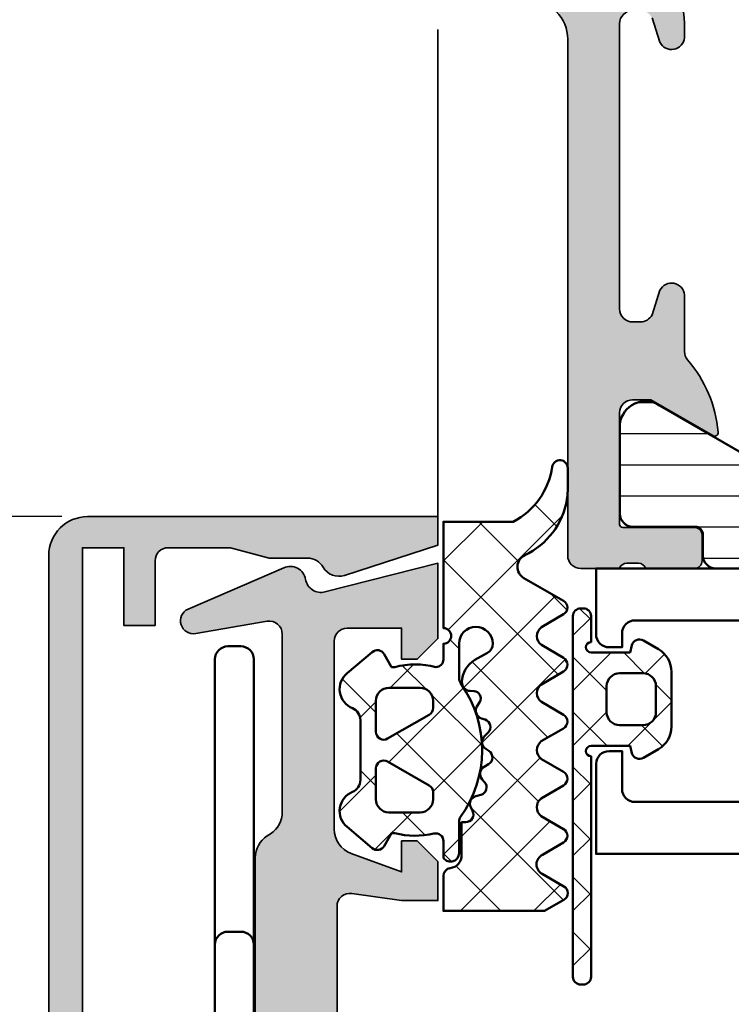
# Model space of a CAD drawing. Units: millimetres. Extents: x 14634 to 15888, y 7000 to 12906.
# Drawn here: x 15513 to 15541, y 8521 to 8559 of the extents above; entities that cross this region are included whole.
import ezdxf

# ---------------------------------------------------------------- set-up
doc = ezdxf.new("R2010")
doc.units = ezdxf.units.MM
doc.header["$PDMODE"] = 3
for name, color, linetype, lineweight in [('S03_AL_Kontur', 255, 'Continuous', 35), ('S04_AL_Schraffur', 253, 'Continuous', 25), ('S05_EPDM_Kontur', 31, 'Continuous', 50), ('S06_EPDM_Schraffur', 43, 'Continuous', 25), ('S07_Isolation_Kontur', 91, 'Continuous', 50), ('S08_Isolation_Schraffur', 103, 'Continuous', 25), ('S09_KS_Kontur', 254, 'Continuous', 50), ('S13_Zubehör_Kontur', 32, 'Continuous', 50)]:
    doc.layers.add(name, color=color, linetype=linetype, lineweight=lineweight)
doc.styles.get("Standard").update_dxf_attribs({"font": 'ARIALUNI.TTF'})
doc.dimstyles.get("Standard").update_dxf_attribs({"dimtxt": 5, "dimasz": 1, "dimexe": 0.18, "dimexo": 1, "dimgap": 0.09, "dimtad": 0, "dimdec": 0, "dimzin": 0, "dimdsep": 46, "dimtxsty": 'Standard', "dimcen": 0.09, "dimadec": 0, "dimazin": 0, "dimtfac": 1, "dimtdec": 0, "dimtofl": 0, "dimtmove": 0, "dimatfit": 3, "dimfxl": 1, "dimtfill": 1, "dimtolj": 1, "dimtzin": 0, "dimarcsym": 0})

# ---------------------------------------------------------------- blocks, each defined once
blk = doc.blocks.new('196100_s')
at = {"layer": 'S04_AL_Schraffur'}
h = blk.add_hatch(color=256, dxfattribs=at)
edge = h.paths.add_edge_path()
edge.add_arc((9.980603405910651, 0.4999999999999034), 0.4999999999999602, 270.0000000000185, 368.1733949962899)
edge.add_line((10.47552458252022, 0.5710846603940922), (10.19992851933699, 2.489899874582704))
edge.add_line((10.19992851933699, 2.489899874582704), (10.19994301606852, 3.889893770992046))
edge.add_line((10.19994301606852, 3.889893770992046), (11.70088906091001, 3.889878228915848))
edge.add_line((11.70088906091001, 3.889878228915848), (12.5008990874997, 3.089866893128544))
edge.add_line((12.5008990874997, 3.089866893128544), (12.50089287468239, 2.489876048434269))
edge.add_line((12.50089287468239, 2.489876048434269), (11.30429863646538, 2.489888438991841))
edge.add_line((11.30429863646538, 2.489888438991841), (12.02067863877443, 0.5444998563269223))
edge.add_arc((12.959071946902, 0.8900607099828238), 0.9999971521549441, 200.216096197872, 270.0061304028259)
edge.add_line((12.95917894231087, -0.1099364364480948), (20.2008781696789, -0.1091416722055669))
edge.add_arc((20.20083198872849, 0.3908486488760261), 0.4999903232143144, 270.0052920495323, 360.0005159122944)
edge.add_line((20.70082231192254, 0.3908531509729869), (20.70084404611777, 2.489791139141573))
edge.add_line((20.70084404611777, 2.489791139141573), (19.50083183915086, 2.489803565092132))
edge.add_line((19.50083183915086, 2.489803565092132), (19.50083805196817, 3.089794409786521))
edge.add_line((19.50083805196817, 3.089794409786521), (20.30083412880816, 3.889789177744944))
edge.add_line((20.30083412880816, 3.889789177744944), (23.20080943138072, 3.889999389648494))
edge.add_line((23.20080943138072, 3.889999389648494), (22.09938182532693, -0.4616629683841325))
edge.add_arc((22.67656908679883, -0.6255375094044712), 0.6000000000000472, 164.1497380436206, 260.4561899466266)
edge.add_arc((22.47760704586372, -1.808928444922639), 0.599999999999798, -24.877851438516586, 80.45618994667859, ccw=False)
edge.add_line((23.02193106848034, -2.061339535016202), (21.43585541879219, -5.742182921833489))
edge.add_arc((20.98227540197487, -5.531860072819735), 0.4999705316048728, 170.1521181520451, 335.123074375692, ccw=False)
edge.add_line((20.48967178065169, -5.4463486423993), (20.96705622014036, -2.69571271635715))
edge.add_arc((20.4744505899116, -2.610174461049366), 0.499977099529741, 350.1491287749119, 450.0003498601512)
edge.add_line((20.47444753694566, -2.110197361528947), (13.61336355293878, -2.110126316009826))
edge.add_arc((13.61339043425707, -3.110166952308378), 1.000040636659841, 90.00154012350065, 147.0236403329291)
edge.add_line((12.77446112884394, -2.565851882252389), (12.69116604192533, -2.694238671697065))
edge.add_arc((11.85225597920502, -2.14996860393034), 1.000000000000093, 270.00016451114584, 327.02520327831866, ccw=False)
edge.add_line((11.85225885046617, -3.149968603926311), (0.2499817895516685, -3.150001917094812))
edge.add_arc((-1.819476780216266e-05, -3.203999556460934), 0.2557650038939051, 12.18811704163088, 167.8118828328877)
edge.add_line((-0.2500181789690146, -3.150001916547296), (-11.85217958183244, -3.149985260080996))
edge.add_arc((-11.85217814619781, -2.14998526008232), 0.9999999999997062, 212.9742034322879, 269.99991774419436, ccw=False)
edge.add_line((-12.69109384470954, -2.694246641028997), (-12.77447803041315, -2.565719604492472))
edge.add_arc((-13.61341297208389, -3.110025987529122), 1.000040636659592, 32.97576637767006, 89.99786658710073)
edge.add_line((-13.61337573549139, -2.109985351562784), (-20.47445971986627, -2.109985351562443))
edge.add_arc((-20.47446795002164, -2.609962451024509), 0.4999770995298041, 89.99905685046798, 189.8502779356979)
edge.add_line((-20.96707446596014, -2.695495605468693), (-20.489718508929, -5.446136474609432))
edge.add_arc((-20.98236602681483, -5.531650270062404), 0.5000141858905973, -155.12366766510297, 9.847288558546609, ccw=False)
edge.add_line((-21.43598782541773, -5.741986785969914), (-23.02415094633346, -2.054588144703814))
edge.add_arc((-22.47982953742486, -1.80217141822739), 0.6000000000011021, 99.52912647756182, 204.8784447279548, ccw=False)
edge.add_arc((-22.67848829625442, -0.6187295322269646), 0.5999999999988745, 279.5291264775576, 374.9455191036298)
edge.add_line((-22.09878540039068, -0.4639892578125568), (-23.20074099603465, 3.889759149645272))
edge.add_line((-23.20074099603465, 3.889759149645272), (-20.30078418275713, 3.889999389648267))
edge.add_line((-20.30078418275713, 3.889999389648267), (-19.50079638978826, 3.089996337890682))
edge.add_line((-19.50079638978826, 3.089996337890682), (-19.50079638978826, 2.490005493164006))
edge.add_line((-19.50079638978826, 2.490005493164006), (-20.70080859681951, 2.490005493164006))
edge.add_line((-20.70080859681951, 2.490005493164006), (-20.70080859681951, 0.3910675048827557))
edge.add_arc((-20.20081827369901, 0.3910578254592265), 0.4999903232141962, 179.9988907983002, 269.9941146610593)
edge.add_line((-20.20086963197599, -0.1089324951172443), (-12.95917041322565, -0.1098022460939205))
edge.add_arc((-12.95905306299312, 0.8901948991755042), 0.9999971521549829, 269.9932763077875, 339.7833105127389)
edge.add_line((-12.02066333314775, 0.5446243286131107), (-11.30426318666338, 2.490005493164006))
edge.add_line((-11.30426318666338, 2.490005493164006), (-12.50085742494451, 2.490005493164006))
edge.add_line((-12.50085742494451, 2.490005493164006), (-12.50085742494463, 3.089996337890454))
edge.add_line((-12.50085742494463, 3.089996337890454), (-11.70083911439775, 3.889999389648381))
edge.add_line((-11.70083911439775, 3.889999389648381), (-10.19989306947588, 3.889999389648381))
edge.add_line((-10.19989306947588, 3.889999389648381), (-10.19989306947565, 2.490005493164006))
edge.add_line((-10.19989306947565, 2.490005493164006), (-10.47552384642262, 0.5710897852264338))
edge.add_arc((-9.980603405910887, 0.4999999999999323), 0.4999999999998757, 171.8260117143235, 270.0000000000086)
edge.add_line((-9.980603405910813, 5.684341886080801e-14), (9.980603405910813, -5.684341886080801e-14))
at = {"layer": 'S03_AL_Kontur'}
blk.add_lwpolyline([(-0.2500181789690146, -3.150001916547296), (-11.85217958183244, -3.149985260080996, -0.2540870865725121), (-12.69109384470954, -2.694246641028997), (-12.77447803041315, -2.565719604492472, 0.254070299060223), (-13.61337573549139, -2.109985351562784), (-20.47445971986627, -2.109985351562443, 0.4655175692665767), (-20.96707446596014, -2.695495605468693), (-20.489718508929, -5.446136474609432, -0.8767522960514592), (-21.43598782541773, -5.741986785969914), (-23.02415094633346, -2.054588144703814, -0.4950417122909739), (-22.57915891683984, -1.210450475226082, 0.442180883990866), (-22.09878540039068, -0.4639892578125568), (-23.20074099603465, 3.889759149645272), (-20.30078418275713, 3.889999389648267), (-19.50079638978826, 3.089996337890682), (-19.50079638978826, 2.490005493164006), (-20.70080859681951, 2.490005493164006), (-20.70080859681951, 0.3910675048827557, 0.4141891472041827), (-20.20086963197599, -0.1089324951172443), (-12.95917041322565, -0.1098022460939205, 0.3142918534704576), (-12.02066333314775, 0.5446243286131107), (-11.30426318666338, 2.490005493164006), (-12.50085742494451, 2.490005493164006), (-12.50085742494463, 3.089996337890454), (-11.70083911439775, 3.889999389648381), (-10.19989306947588, 3.889999389648381), (-10.19989306947565, 2.490005493164006), (-10.47552384642262, 0.5710897852264338, 0.4566434088292788), (-9.980603405910813, 5.684341886080801e-14), (9.980603405910813, -5.684341886080801e-14, 0.4566402803127413)], format="xyb", dxfattribs=at)
blk = doc.blocks.new('246476_s')
at = {"layer": 'S06_EPDM_Schraffur'}
h = blk.add_hatch(dxfattribs=at)
h.set_pattern_fill('NETZ', color=256, scale=2, angle=45, style=0)
h.set_pattern_definition([(45, (0.3148376854234414, -2.842170943040401e-14), (-1.414213562373095, 1.414213562373095), []), (135, (0.3148376854234414, -2.842170943040401e-14), (-1.414213562373095, -1.414213562373095), [])])
h.paths.add_polyline_path([(-0.02785247301631794, 3.01321739620708, -0.2640740339718941), (-0.8794760081725246, 2.513324207730562, -0.4031088448780166), (-1.222493586297567, 2.834178394742281), (-1.230000910516331, 2.977946705289113, 0.5598796740341249), (-1.637837824578818, 3.199366993375079), (-1.823934015985066, 3.091929859586003, -0.4769201459026029), (-2.282491144891317, 3.267970509000064), (-2.326985773797553, 3.404887623257892, 0.5600289698353361), (-2.824422297235081, 3.524318165250079), (-2.965840754266303, 3.382930225796966, -0.4770796840300961), (-3.454305109735075, 3.434276050992266), (-3.532735285516274, 3.555018848843828, 0.5600170971575666), (-4.044148859735059, 3.541621632046953), (-4.144124445672574, 3.368464893765689, -0.4769475983170314), (-4.629292902703819, 3.291621632046954), (-4.736287531610082, 3.387950367398517, 0.5600691310621724), (-5.226766047235074, 3.242656177945376), (-5.28041594957881, 3.042491383023503, -0.4769506722380384), (-5.706380305047568, 2.852832264371188), (-5.843831476922582, 2.922862476773503, 0.5599113513054623), (-6.280049738641304, 2.655559009976656), (-6.280049738641316, 2.500613636441472), (-7.552449640985065, 2.500613636441486, 0.3780439225922989), (-8.048543391330988, 2.063113636357104, -0.377910948992063), (-8.34621184801631, 1.800616688199312), (-9.70003264879756, 1.800616688199313), (-9.700032648797556, 5.69568175739794), (-9.273848353041785, 6.43994729795881, -0.579303801366104), (-8.753357094656225, 6.440272163656362), (-8.27406829332881, 5.605685419507295, 0.6045121392888976), (-7.537008223290969, 5.615191645093248), (-7.062032041597063, 6.426566326049027, -0.5740038496663157), (-6.543931681469587, 6.426054958132354), (-6.046041426415968, 5.571673578686983, 0.5163227847495158), (-5.363058027978441, 5.570681757397907), (-4.861715120603179, 6.427086906694272, -0.5726460132519031), (-4.344234363276144, 6.427631091910072), (-3.846028980966168, 5.580676264233873, 0.4984715150018896), (-3.159078297372418, 5.570681757397935), (-2.662279466349048, 6.426161824515888, -0.5738058255067976), (-2.144271057396566, 6.427610867813669), (-1.64607780909111, 5.580676264233843, 0.5204334112251826), (-0.9660851929145342, 5.580676264233873), (-0.4650831170137626, 6.428206802181621, -0.5712343112990088), (0.05175041390845092, 6.427650645361169), (0.5499670531792167, 5.580676264233857, 0.5191034147348027), (1.231912913565139, 5.580676264233873), (1.735457703827621, 6.428224792344864, -0.5741519893457906), (2.253610450080089, 6.424244644262715), (3.126382924035255, 4.902463463529486, 0.6056284803284463), (4.011916619731465, 4.937035309936377, -0.2451186296191011), (6.159923228641587, 6.561023079566596, -0.04124657919423042), (6.488169714467959, 6.58871151273894), (7.371722203324169, 6.590219671438164, -0.9304056299566246), (7.415834681196459, 5.993405342927474, 0.2403151791707256), (5.299905839209032, 4.490678021081578), (5.299905839209032, 1.800616688199341), (1.199991765264933, 1.800616688199297, 1), (0.599955144171183, 1.800616688199297), (-0.004685839824852656, 1.800616688199297, 0.4094993460794218), (-0.3000448628343478, 1.500651067779343, -0.1272349056350701), (-0.3000448628343477, -0.07195787997454878), (-0.3000448628343477, -0.1993458804628159), (0.1999551371656522, -0.4880269107362677, -0.4662267217323643), (0.2797891215406523, -0.9406636294862678), (-0.536617128459333, -1.913579278900329, -0.5622513327759797), (-1.887874452678126, -1.707036310150345, 0.3027620208365638), (-2.349366154913406, -1.399387889437421), (-4.650618586297602, -1.399387889437421, 0.3027765648168427), (-5.112166437860057, -1.70707374148819, -0.5621735163250964), (-6.463484797235054, -1.913616710238202), (-7.279830012078804, -0.9407010608241818, -0.4663768607828723), (-7.200057062860061, -0.4880643420741396), (-6.700057062860076, -0.1993833118007153), (-6.70005706286004, -0.07199531130988815, -0.1213698017842509), (-6.716930760205721, 1.432124041297473, 0.4834055679498186), (-7.009007389398106, 1.800616688199298), (-7.659749445672562, 1.800616688199298, -0.7326261233361712), (-7.470052180047567, 2.400615162320378), (-6.252132241851733, 2.400615162320406, 0.1576742984161153), (-6.076469965095431, 2.457422307727968, -0.3197133915894347), (-0.9713771410443963, 2.491429360284496, 0.1542626240933917), (-0.6840324361824124, 2.400615162320405), (0.5999551441711829, 2.400615162320406, 1), (0.599955144171183, 3.700618214078203, 0.2679785163984976), (0.253580632452432, 3.500613636441469)])
h.paths.add_polyline_path([(-1.100123302155957, 0.8998931105626004), (-1.100123302155957, -0.3001038376795871, -0.4143166674803613), (-1.600123302155957, -0.800103837679587), (-2.800074474030957, -0.800103837679601, -0.5774018272708121), (-3.059901134187207, -0.3501068894373851), (-2.136134044343457, 1.249899214078225, -0.2680358613079482), (-1.876307384187207, 1.3998931105626), (-1.600123302155957, 1.3998931105626, -0.4143184525847293)], flags=16)
h.paths.add_polyline_path([(-3.940272227937214, -0.3501068894373992, -0.5773420639472577), (-4.20009888809345, -0.8001038376795868), (-5.400111095124707, -0.8001038376795866, -0.4141196878514763), (-5.900111095124714, -0.3001038376795865), (-5.900111095124721, 0.899893110562601, -0.4141211766446664), (-5.400111095124714, 1.399893110562601), (-5.123865977937228, 1.399893110562601, -0.2680223974974209), (-4.864039317780957, 1.249899214078226)], flags=16)
at = {"layer": 'S05_EPDM_Kontur'}
for points in [[(-8.34621184801631, 1.800616688199312), (-9.70003264879756, 1.800616688199313), (-9.700032648797558, 5.695681757397939), (-9.273848353041785, 6.43994729795881, -0.5793038013661037), (-8.753357094656225, 6.440272163656362), (-8.27406829332881, 5.605685419507295, 0.6045121392888977), (-7.537008223290969, 5.615191645093248), (-7.062032041597063, 6.426566326049027, -0.5740038496663158), (-6.543931681469587, 6.426054958132354), (-6.046041426415968, 5.571673578686983, 0.5163227847495158), (-5.363058027978441, 5.570681757397907), (-4.861715120603179, 6.427086906694272, -0.572646013251903), (-4.344234363276144, 6.427631091910072), (-3.846028980966168, 5.580676264233873, 0.4984715150018897), (-3.159078297372418, 5.570681757397935), (-2.662279466349048, 6.426161824515888, -0.5738058255067976), (-2.144271057396566, 6.427610867813669), (-1.64607780909111, 5.580676264233843, 0.5204334112251827), (-0.9660851929145342, 5.580676264233873), (-0.4650831170137626, 6.428206802181621, -0.571234311299009), (0.05175041390845092, 6.427650645361169), (0.5499670531792167, 5.580676264233857, 0.5191034147348028), (1.231912913565139, 5.580676264233873), (1.735457703827621, 6.428224792344864, -0.5741519893457907), (2.253610450080089, 6.424244644262715), (3.126382924035255, 4.902463463529486, 0.605628480328446), (4.011916619731465, 4.937035309936377, -0.245118629619101), (6.159923228641587, 6.561023079566596, -0.04124657919423042), (6.488169714467959, 6.58871151273894), (7.371722203324169, 6.590219671438164, -0.9304056299566247), (7.415834681196459, 5.993405342927474, 0.2403151791707256), (5.299905839209032, 4.490678021081578), (5.299905839209031, 1.800616688199341), (1.199991765264933, 1.800616688199297, 1), (0.599955144171183, 1.800616688199297), (-0.004685839824852656, 1.800616688199297, 0.4094993460794218), (-0.3000448628343478, 1.500651067779343, -0.1272349056350701), (-0.3000448628343477, -0.07195787997454878), (-0.3000448628343477, -0.1993458804628158), (0.1999551371656522, -0.4880269107362677, -0.4662267217323642), (0.2797891215406523, -0.9406636294862678), (-0.536617128459333, -1.913579278900329, -0.5622513327759795), (-1.887874452678126, -1.707036310150345, 0.3027620208365638), (-2.349366154913406, -1.399387889437421), (-4.650618586297602, -1.399387889437421, 0.3027765648168427), (-5.112166437860057, -1.70707374148819, -0.5621735163250964), (-6.463484797235054, -1.913616710238202), (-7.279830012078804, -0.9407010608241818, -0.4663768607828721), (-7.200057062860061, -0.4880643420741396), (-6.700057062860075, -0.1993833118007159), (-6.70005706286004, -0.07199531130988815, -0.1213698017842509), (-6.716930760205721, 1.432124041297473, 0.4834055679498186), (-7.009007389398106, 1.800616688199298), (-7.659749445672562, 1.800616688199298, -0.732626123336171), (-7.470052180047567, 2.400615162320378), (-6.252132241851733, 2.400615162320406, 0.1576742984161153), (-6.076469965095431, 2.457422307727968, -0.3197133915894346), (-0.9713771410443963, 2.491429360284496, 0.1542626240933917), (-0.6840324361824124, 2.400615162320405), (0.5999551441711829, 2.400615162320406, 0.9999999999999999), (0.599955144171183, 3.700618214078203, 0.2679785163984976), (0.253580632452432, 3.500613636441469), (-0.02785247301631794, 3.01321739620708, -0.2640740339718942), (-0.8794760081725246, 2.513324207730562, -0.4031088448780167), (-1.222493586297567, 2.834178394742281), (-1.230000910516331, 2.977946705289113, 0.559879674034125), (-1.637837824578818, 3.199366993375079), (-1.823934015985066, 3.091929859586003, -0.4769201459026028), (-2.282491144891317, 3.267970509000064), (-2.326985773797553, 3.404887623257892, 0.5600289698353362), (-2.824422297235081, 3.524318165250079), (-2.965840754266303, 3.382930225796966, -0.4770796840300962), (-3.454305109735075, 3.434276050992266), (-3.532735285516274, 3.555018848843828, 0.5600170971575666), (-4.044148859735059, 3.541621632046953), (-4.144124445672574, 3.368464893765689, -0.4769475983170313), (-4.629292902703819, 3.291621632046954), (-4.736287531610082, 3.387950367398517, 0.5600691310621723), (-5.226766047235074, 3.242656177945376), (-5.28041594957881, 3.042491383023503, -0.4769506722380387), (-5.706380305047568, 2.852832264371188), (-5.843831476922582, 2.922862476773503, 0.5599113513054624), (-6.280049738641304, 2.655559009976656), (-6.280049738641317, 2.500613636441472), (-7.552449640985065, 2.500613636441486, 0.3780439225922989), (-8.048543391330988, 2.063113636357104, -0.3779109489920628), (-8.34621184801631, 1.800616688199312, -0.3779109489920628)], [(-3.940272227937214, -0.3501068894373992), (-4.864039317780957, 1.249899214078226, 0.2680223974974209), (-5.123865977937228, 1.399893110562601), (-5.400111095124714, 1.399893110562601, 0.4141211766446664), (-5.900111095124721, 0.899893110562601), (-5.900111095124714, -0.3001038376795865, 0.4141196878514762), (-5.400111095124707, -0.8001038376795866), (-4.20009888809345, -0.8001038376795868, 0.5773420639472574)], [(-2.136134044343457, 1.249899214078225), (-3.059901134187207, -0.3501068894373851, 0.577401827270812), (-2.800074474030957, -0.800103837679601), (-1.600123302155957, -0.800103837679587, 0.4143166674803613), (-1.100123302155957, -0.3001038376795871), (-1.100123302155957, 0.8998931105626004, 0.4143184525847292), (-1.600123302155957, 1.3998931105626), (-1.876307384187207, 1.3998931105626, 0.2680358613079482)]]:
    blk.add_lwpolyline(points, format="xyb", close=True, dxfattribs=at)
blk = doc.blocks.new('266516_s_50')
at = {"layer": 'S13_Zubehör_Kontur'}
blk.add_lwpolyline([(-19.5, 0, 0.414213562373095), (-20, -0.4999999999999999), (-20, -1, 0.414213562373095), (-19.5, -1.5), (19.5, -1.5, 0.414213562373095), (20, -1), (20, -0.5, 0.414213562373095), (19.5, 0)], format="xyb", close=True, dxfattribs=at)
blk.add_lwpolyline([(-8.500000000000057, 0, 0.414213562373095), (-9.000000000000057, -0.5), (-9.000000000000057, -1, 0.414213562373095), (-8.500000000000057, -1.5, 0.414213562373095)], format="xyb", dxfattribs=at)
blk = doc.blocks.new('357890_s')
at = {"layer": 'S04_AL_Schraffur'}
h = blk.add_hatch(color=256, dxfattribs=at)
h.paths.add_polyline_path([(2.842170943040401e-14, 4.499932521590438, 0.4141345087087261), (-0.4999999999999715, 4.999932521590097), (-1.800048828124915, 4.999932521590154, 0.4141703366031776), (-2.300048828124972, 4.499932521590211), (-2.300048828124971, 3.99993252159021), (-1.300048828124488, 3.999932521590267), (-1.300048828124972, 2.499932521590381, -0.4142352220280585), (-2.300048828124916, 1.499932521590097), (-6.300048828125028, 1.499932521590324, -0.4141685373179264), (-7.300048828124744, 2.499932521590324), (-7.300048828124744, 3.99993252159021), (-6.300048828124971, 3.99993252159021), (-6.300048828124971, 4.499932521590266, 0.4142809076374683), (-6.800048828125028, 4.999932521590211), (-9.600036621093752, 4.999932521590268, 0.474497867808233), (-10.08993456965027, 4.399932521589967, 0.4744978678077356), (-9.600036621093324, 3.799932521590279), (-9.100036621093324, 3.799932521590279, -0.4141724446269903), (-8.600036621093494, 3.299932521590279), (-8.60003662109392, 2.499929469832639, -0.4141941578495097), (-9.100036621093691, 1.999929469832523), (-40.4000305175763, 1.999929469832467), (-46.43848813822541, 2.432326101878118, -0.4029911650053252), (-47.39999150085197, 3.431545786745054), (-47.39999150085198, 10.09999799729065, -0.4142135623730951), (-46.89999150085212, 10.59999799729064), (-45.99999150085203, 10.59999799729076, 0.4142135623730951), (-45.49999150085202, 11.09999799729064), (-45.49999150085202, 12.49999952316959, -0.3382124742370919), (-45.69999250085195, 12.77318852316096), (-45.69999250085171, 13.2267825231611, -0.3381811729243569), (-45.49999150085178, 13.49998652316077), (-45.49999150085226, 15.37999752316949, 0.4142135623732058), (-45.79999150085125, 15.6799975231695), (-46.77996581989458, 15.67999752316945, 0.4142135623733171), (-47.07996581989502, 15.3799975231695), (-47.07996581989435, 12.61999952316978, -0.4142135623733723), (-47.19996581989518, 12.49999952316938), (-51.50000771331544, 12.49986982346246, -0.4142361149252871), (-52.00000771331584, 12.99986219406758), (-52.00000771331563, 13.6998667717041), (-50.61176308440916, 16.10438489914588, 0.5140273120698722), (-50.72079312292508, 16.2982067434677, 0.3109769471012921), (-55.03423950892392, 12.8549213956447, -0.3304677497059791), (-55.51276845599003, 12.49986982346275), (-56.60000363794654, 12.49986982346257, -0.4142135623731199), (-57.60000363794646, 13.49986982346257), (-57.60000363794619, 17.1701852809944, 0.2496960346367211), (-57.8209819151234, 17.58509114765994, -0.2056585836970671), (-58.03496684090356, 17.91666368106112, 0.3659773819033927), (-60.500000083921, 19.99999701474547), (-61.04585647583009, 19.99999701474542, 0.7522535348513443), (-61.22261428833026, 19.05241095517505), (-60.27687454223678, 18.74757086728431, -0.2845272540288265), (-59.99974441528339, 18.3000000665034), (-59.99974441528342, 17.9999970147453, -0.4142376132235052), (-60.49974441528324, 17.49999701474547), (-71.49974441528319, 17.49999701474547, -0.4142376132235384), (-71.99974441528315, 17.99999701474546), (-71.99974441528363, 18.300000066503, -0.2845272540289188), (-71.72261428832975, 18.74757086728442), (-70.77687454223629, 19.05241095517516, 0.7522535348511684), (-70.95363235473653, 19.99999701474547), (-73.1340476396839, 19.99999701474542, -0.1787767193071443), (-73.45906540140568, 20.12004510388626, 0.155383312706409), (-76.25472737614871, 21.29982469398058, 0.594124609389012), (-76.38123987290584, 21.09281733777311), (-74.99974441528363, 18.69999701474586), (-74.99974441528342, 17.99999701474541, -0.4142256534359415), (-75.49974441528386, 17.49999701474553), (-79.79977009624098, 17.49999701474553, -0.4142135623731126), (-79.91977009624064, 17.61999701474543), (-79.91977009624041, 20.37999501474501, 0.4142135623729007), (-80.21977009624038, 20.67999501474548), (-81.19974441528382, 20.67999501474554, 0.4142135623728661), (-81.4997444152834, 20.37999501474553), (-81.49974441528319, 18.49998401473658, -0.3381811729245758), (-81.2997434152837, 18.2267800147368), (-81.29974341528347, 17.77318601473678, -0.3382124742370395), (-81.49974441528342, 17.49999701474555), (-81.50006103515645, 15.99981295560235, 0.4142405843107586), (-81.0000610351564, 15.49981295560241), (-61.10000363794204, 15.49981295560241, -0.4142142563382755), (-59.60000363794626, 13.99980940158531), (-59.60003372828717, 1.299951816342455, -0.236076361001177), (-59.80004738172097, 0.8999427613026365, 0.7207721864142562), (-59.50006103515621, -6.747840990328768e-05), (-0.499999999999659, -6.747840978960083e-05, 0.4141345087086598), (2.842170943040401e-14, 0.4999325215903808)])
h.paths.add_polyline_path([(-48.90007877349873, 2.099535482338581, -0.414210281448691), (-49.40007877349873, 1.599535601547871), (-57.60007321834584, 1.599543230942402, -0.4142285849411831), (-58.10007309913655, 2.099543111733112), (-58.10007309913655, 10.299721496514, -0.4142316484742854), (-57.60007321834584, 10.799721496514), (-49.40007877349873, 10.799721496514, -0.4142316482153269), (-48.90007877349873, 10.299721496514)], flags=16)
at = {"layer": 'S03_AL_Kontur'}
for points in [[(-59.60000363794626, 13.99980940158531, 0.4142142563382755), (-61.10000363794204, 15.49981295560241), (-81.0000610351564, 15.49981295560241, -0.4142405843107587), (-81.50006103515645, 15.99981295560235), (-81.49974441528342, 17.49999701474555, 0.3382124742370394), (-81.29974341528347, 17.77318601473678), (-81.2997434152837, 18.2267800147368, 0.3381811729245759), (-81.49974441528319, 18.49998401473658), (-81.4997444152834, 20.37999501474553, -0.4142135623728661), (-81.19974441528382, 20.67999501474554), (-80.21977009624038, 20.67999501474548, -0.4142135623729007), (-79.91977009624041, 20.37999501474501), (-79.91977009624064, 17.61999701474543, 0.4142135623731126), (-79.79977009624098, 17.49999701474553), (-75.49974441528386, 17.49999701474553, 0.4142256534359415), (-74.99974441528342, 17.99999701474541), (-74.99974441528363, 18.69999701474586), (-76.38123987290584, 21.09281733777311, -0.6230654926186213), (-76.24311266462523, 21.29875082881424, -0.154786073097924), (-73.45906540140567, 20.12004510388626, 0.1787767193071356), (-73.1340476396839, 19.99999701474542), (-70.95363235473653, 19.99999701474547, -0.7522535348511686), (-70.77687454223629, 19.05241095517516), (-71.72261428832975, 18.74757086728442, 0.2845272540289188), (-71.99974441528363, 18.300000066503), (-71.99974441528315, 17.99999701474546, 0.4142376132235384), (-71.49974441528319, 17.49999701474547), (-60.49974441528324, 17.49999701474547, 0.4142376132235052), (-59.99974441528342, 17.9999970147453)], [(-60.27687454223678, 18.74757086728431), (-61.22261428833026, 19.05241095517505, -0.7522535348513439), (-61.04585647583009, 19.99999701474542), (-60.500000083921, 19.99999701474547, -0.3659773819034292), (-58.03496684090351, 17.91666368106081, 0.2056585836970644)]]:
    blk.add_lwpolyline(points, format="xyb", dxfattribs=at)
blk = doc.blocks.new('284135_s')
at = {"layer": 'S08_Isolation_Schraffur'}
h = blk.add_hatch(dxfattribs=at)
h.set_pattern_fill('LINIE', color=256, scale=1.2, angle=90, style=0)
h.set_pattern_definition([(90, (0, 0), (-1.2, 7.347638122934263e-17), [])])
edge = h.paths.add_edge_path()
edge.add_arc((16.49999430309342, 33.78973978932774), 0.5000000000015632, 89.9999999999186, 179.9999999999121, ccw=False)
edge.add_line((16.49999430309413, 34.2897397893293), (17.31037482215493, 34.28973978932851))
edge.add_arc((17.31037482215535, 34.58973978932872), 0.3000000000002103, 269.9999999999185, 359.9999999999077)
edge.add_line((17.61037482215556, 34.58973978932823), (17.6100401928486, 36.98973817226482))
edge.add_arc((18.11003617028778, 36.9897408118896), 0.4999959774461517, 89.99969751876932, 180.0003024811525, ccw=False)
edge.add_line((18.11003880991325, 37.48973678932879), (21.58658030801257, 37.48973678932902))
edge.add_arc((21.44426965902041, 36.49991871460562), 0.9999960709251301, -32.727016099862226, 81.81839194805912, ccw=False)
edge.add_line((22.2855223080121, 35.9592837893278), (20.96700545505314, 33.67554529633702))
edge.add_arc((21.40001817177035, 33.42554532204365), 0.499999999985501, 150.000003400515, 179.9988249443574)
edge.add_line((20.90001817189, 33.42555557633858), (20.9000099103248, 33.02272113708449))
edge.add_arc((19.90000991053466, 33.02274164567152), 1.000000000000442, 299.9950461054672, 359.998824944519, ccw=False)
edge.add_line((20.39993503057644, 32.15667301423861), (18.70011516908812, 31.1754775091004))
edge.add_arc((19.2000402891296, 30.30940887766852), 0.9999999999993888, 119.9950461054813, 180.0006414883631)
edge.add_line((18.20004028919288, 30.30939768158447), (18.20004945786036, 5.949805295536919))
edge.add_arc((17.70027228166009, 5.949587207716661), 0.4997772237837691, -90.02500216389609, 0.025002163896090224, ccw=False)
edge.add_line((17.70005419383983, 5.449810031516392), (4.894460984450461, 5.449810031516847))
edge.add_arc((4.894460984450797, 4.949810031517496), 0.4999999999993507, 90.00000000003847, 209.9999965994359)
edge.add_line((4.46144826772138, 4.699810057217576), (6.285523484908254, 1.540418671165014))
edge.add_arc((5.44427083591718, 0.9997837458877177), 0.9999960709243241, -81.81839194808822, 32.72701609985597, ccw=False)
edge.add_line((5.58658148490872, 0.009965671165048207), (2.110039986810307, 0.00996567116459346))
edge.add_arc((2.110037347184203, 0.5099616486040475), 0.4999959774464217, 179.9996975188654, 270.00030248130395, ccw=False)
edge.add_line((1.610041369744749, 0.509964288228673), (1.610373320141434, 2.909962671165033))
edge.add_arc((1.310373320141906, 2.909962671164777), 0.2999999999995282, 4.885331990735645e-11, 90.00000000003799)
edge.add_line((1.310373320141707, 3.209962671164305), (0.5000725043867078, 3.209962671165215))
edge.add_arc((0.5000725043864804, 3.709962671164533), 0.4999999999993179, 180.0000000000261, 270.00000000002603, ccw=False)
edge.add_line((7.250438716255303e-05, 3.709962671164305), (-9.593346089786792e-05, 17.49980224594532))
edge.add_arc((0.4999616135502575, 17.49979944691657), 0.500057547018989, 90.00021143856623, 179.9996792918439, ccw=False)
edge.add_line((0.4999597681883188, 17.99985699393216), (0.9999597681883188, 17.99985699393125))
edge.add_line((0.9999597681883188, 17.99985699393125), (0.9998987330307045, 16.99991898276227))
edge.add_line((0.9998987330307045, 16.99991898276227), (2.499959768188319, 16.99991898276227))
edge.add_arc((2.499908351187167, 17.99997040487232), 1.000051423431841, 270.0029458256781, 359.9935023658686)
edge.add_line((3.499959768188319, 17.9998569939317), (3.499959768188319, 21.9998569939317))
edge.add_arc((2.499902028207883, 21.99986029076894), 1.00005773998587, 359.9998111160468, 449.9966919338177)
edge.add_line((2.499959768188319, 22.99991802908795), (0.9999597681887735, 22.99991802908795))
edge.add_line((0.9999597681887735, 22.99991802908795), (0.9999597681883188, 21.99985699393125))
edge.add_line((0.9999597681883188, 21.99985699393125), (0.4999597681883188, 21.9998569939317))
edge.add_arc((0.4998551930059421, 22.49975241874932), 0.4998954357558797, 179.988014060075, 270.0119859398729, ccw=False)
edge.add_line((-4.023181168122392e-05, 22.49985699393216), (7.599462173857319e-05, 23.49748065689181))
edge.add_arc((0.5000796977534469, 23.49984771517489), 0.500009306023735, 89.98620239308752, 180.2712408637725, ccw=False)
edge.add_line((0.5002001068280606, 23.99985700670055), (9.000198390930336, 23.99973493554222))
edge.add_arc((9.000164492553495, 23.49982310901083), 0.4999118276806909, 0.003885153188093682, 89.99611484702041, ccw=False)
edge.add_line((9.500076319084883, 23.49985700738949), (9.500076319083973, 22.99985700738836))
edge.add_line((9.500076319083973, 22.99985700738836), (8.50012209545207, 22.99991804254483))
edge.add_line((8.50012209545207, 22.99991804254483), (8.500106836662098, 21.49985700738949))
edge.add_arc((9.500163633822194, 21.49991380356652), 1.000056798772906, 180.0032539964147, 269.9958717327014)
edge.add_line((9.500091577873036, 20.49985700738949), (14.99995043407512, 20.49985700738949))
edge.add_arc((15.00000802664984, 21.4998604483185), 1.000003442587453, 269.9967001998953, 359.9998028499364)
edge.add_line((16.00001146923137, 21.49985700738893), (16.00002164134344, 21.99983666233794))
edge.add_arc((15.00002164155091, 21.99985700739001), 0.9999999999994856, 359.9988343143825, 450.0000000000063)
edge.add_line((15.0000216415508, 22.99985700738949), (13.50006106029491, 22.99985700738949))
edge.add_line((13.50006106029491, 22.99985700738949), (13.50009157787349, 23.49985700739029))
edge.add_arc((13.99996348306902, 23.49998510219396), 0.4998719216080165, 89.9853176556145, 180.0146823443986, ccw=False)
edge.add_line((14.00009157787258, 23.99985700738949), (15.00004198680858, 23.99985700738949))
edge.add_arc((15.00004198680847, 24.9998173570404), 0.9999603496509053, 270.0000000000065, 360.0000000000065)
edge.add_line((16.00000233645937, 24.99981735704051), (15.99999430309185, 33.78973978932851))
edge = h.paths.add_edge_path(flags=16)
edge.add_arc((15.24565436978607, 6.899729719968656), 0.4999999999999947, 269.9999999999977, 404.9999999999928)
edge.add_line((15.59920776037939, 7.253283110561881), (10.35466654636389, 12.49782432990111))
edge.add_arc((10.00111315577078, 12.144270939308), 0.4999999999997616, 44.99999999999986, 135.0000000000002)
edge.add_line((9.647559765177675, 12.49782432990111), (4.403018540513813, 7.253283110561085))
edge.add_arc((4.756571931107109, 6.899729719967786), 0.5000000000000342, 134.9999999999997, 270.0000000000043)
edge.add_line((4.756571931107146, 6.399729719967752), (15.24565436978605, 6.399729719968661))
edge = h.paths.add_edge_path(flags=16)
edge.add_line((11.06469391903352, 13.20785171318295), (16.3464492966757, 7.926096330252619))
edge.add_arc((16.70000268726892, 8.279649720845876), 0.4999999999999525, 225.0000000000028, 359.9999006008685)
edge.add_line((17.20000268726812, 8.279648853424817), (17.20002101332352, 18.84317793476401))
edge.add_arc((16.70002101332409, 18.84317880218502), 0.5000000000001804, 359.9999006008748, 495.0000000000081)
edge.add_line((16.34646762273064, 19.19673219277837), (11.06469391903352, 13.9149584943695))
edge.add_arc((11.41824730962679, 13.56140510377622), 0.5000000000000028, 134.9999999999999, 225.0000000000001)
edge = h.paths.add_edge_path(flags=16)
edge.add_arc((4.000020803344555, 16.49991898276183), 0.5000000000000142, 270.0000000000016, 359.99999999999835, ccw=False)
edge.add_line((4.000020803344569, 15.99991898276181), (1.500016302435824, 15.99991898276181))
edge.add_arc((1.500016302435274, 15.49991898276138), 0.500000000000437, 89.99999999993688, 179.9994864100264)
edge.add_line((1.000016302454924, 15.4999234646794), (0.9999149319526168, 6.477346656744601))
edge.add_arc((1.499914931921188, 6.477341039142014), 0.5000000000001281, 179.9993562701616, 315.0000000000034)
edge.add_line((1.853468322514573, 6.123787648548671), (8.937532381860592, 13.20785170789446))
edge.add_arc((8.583978991267319, 13.56140509848774), 0.5000000000000016, 314.9999999999997, 405.0000000000003)
edge.add_line((8.937532381860592, 13.91495848908102), (5.353574193937902, 17.49891667700359))
edge.add_arc((5.000020803344612, 17.14536328641027), 0.5000000000000436, 45.00000000000236, 180.0000000000016)
edge.add_line((4.500020803344569, 17.14536328641026), (4.500020803344569, 16.49991898276181))
edge = h.paths.add_edge_path(flags=16)
edge.add_line((10.35466653668641, 14.62498586707426), (14.37592324214916, 18.64624256818303))
edge.add_arc((14.0223698515559, 18.99979595877628), 0.4999999999999689, 315, 450.0000000000093)
edge.add_line((14.02236985155582, 19.49979595877625), (8.843183339965208, 19.49979595877545))
edge.add_arc((8.99996070773257, 20.99155834434181), 1.49997805251767, 179.9977500192342, 264.00050057308204, ccw=False)
edge.add_line((7.499982656371458, 20.99161724783863), (7.499990285766444, 22.54593853690045))
edge.add_arc((7.002027991310118, 22.49969099875378), 0.5001052704029789, 5.30604300819815, 89.9852528543766)
edge.add_line((7.00215671152705, 22.99979625259135), (5.000045598876341, 22.9998951409039))
edge.add_arc((5.000020902861484, 22.49989504199687), 0.5000000995169267, 89.99717004571801, 179.999988666026)
edge.add_line((4.500020803344569, 22.49989514090447), (4.500020803344569, 19.97963160476974))
edge.add_arc((5.000020803344739, 19.97963160476957), 0.5000000000001705, 179.9999999999813, 224.9999999999821)
edge.add_line((4.646467412751235, 19.62607821417629), (9.647559755499742, 14.62498586707426))
edge.add_arc((10.00111314609308, 14.97853925766761), 0.5000000000000945, 225.0000000000012, 314.9999999999988)
at = {"layer": 'S07_Isolation_Kontur'}
for points in [[(15.99999430309185, 33.78973978932851, -0.4142135623730617), (16.49999430309413, 34.2897397893293), (17.31037482215493, 34.28973978932851, 0.4142135623730394), (17.61037482215556, 34.58973978932823), (17.6100401928486, 36.98973817226482, -0.4142166549145511), (18.11003880991325, 37.48973678932879), (21.58658030801257, 37.48973678932902, -0.546041048330168), (22.2855223080121, 35.9592837893278), (20.96700545505314, 33.67554529633702, 0.1316472664830873), (20.90001817189, 33.42555557633858), (20.9000099103248, 33.02272113708449, -0.2679668646114185), (20.39993503057644, 32.15667301423861), (18.70011516908812, 31.1754775091004, 0.2679753599454778), (18.20004028919288, 30.30939768158447), (18.20004945786036, 5.949805295536919, -0.4144692051556341), (17.70005419383983, 5.449810031516392), (4.894460984450461, 5.449810031516847, 0.5773502494057215), (4.46144826772138, 4.699810057217576), (6.285523484908254, 1.540418671165014, -0.5460410483302983), (5.58658148490872, 0.009965671165048207), (2.110039986810307, 0.00996567116459346, -0.4142166549148342), (1.610041369744749, 0.509964288228673), (1.610373320141434, 2.909962671165033, 0.4142135623730396), (1.310373320141707, 3.209962671164305), (0.5000725043867078, 3.209962671165215, -0.414213562373095), (7.250438716255303e-05, 3.709962671164305), (-9.593346089786792e-05, 17.49980224594532, -0.414210842067728), (0.4999597681883188, 17.99985699393216), (0.9999597681883188, 17.99985699393125), (0.9998987330307045, 16.99991898276227), (2.499959768188319, 16.99991898276227, 0.4141652886929305), (3.499959768188319, 17.9998569939317), (3.499959768188319, 21.9998569939317, 0.4141976173561902), (2.499959768188319, 22.99991802908795), (0.9999597681887735, 22.99991802908795), (0.9999597681883188, 21.99985699393125), (0.4999597681883188, 21.9998569939317, -0.4143361107585198), (-4.023181168122392e-05, 22.49985699393216), (7.599462173857319e-05, 23.49748065689181, -0.4156714168607459), (0.5002001068280606, 23.99985700670055), (9.000198390930336, 23.99973493554222, -0.4141738415063267), (9.500076319084883, 23.49985700738949), (9.500076319083973, 22.99985700738836), (8.50012209545207, 22.99991804254483), (8.500106836662098, 21.49985700738949, 0.4141758251060282), (9.500091577873036, 20.49985700738949), (14.99995043407512, 20.49985700738949, 0.4142294230570941), (16.00001146923137, 21.49985700738893), (16.00002164134344, 21.99983666233794, 0.4142195213134692), (15.0000216415508, 22.99985700738949), (13.50006106029491, 22.99985700738949), (13.50009157787349, 23.49985700739029, -0.4143636811919829), (14.00009157787258, 23.99985700738949), (15.00004198680858, 23.99985700738949, 0.414213562373095), (16.00000233645937, 24.99981735704051)], [(10.35466653668641, 14.62498586707426), (14.37592324214916, 18.64624256818303, 0.6681786379193583), (14.02236985155582, 19.49979595877625), (8.843183339965208, 19.49979595877545, -0.3838778051024129), (7.499982656371458, 20.99161724783863), (7.499990285766444, 22.54593853690045, 0.3872682226864708), (7.00215671152705, 22.99979625259135), (5.000045598876341, 22.9998951409039, 0.4142279710954705), (4.500020803344569, 22.49989514090447), (4.500020803344569, 19.97963160476974, 0.198912367379662), (4.646467412751235, 19.62607821417629), (9.647559755499742, 14.62498586707426, 0.4142135623730829)], [(11.06469391903352, 13.20785171318295), (16.3464492966757, 7.926096330252619, 0.6681780105733642), (17.20000268726812, 8.279648853424817), (17.20002101332352, 18.84317793476401, 0.668179265265594), (16.34646762273064, 19.19673219277837), (11.06469391903352, 13.9149584943695, 0.4142135623730965)], [(4.500020803344569, 16.49991898276181, -0.4142135623730779), (4.000020803344569, 15.99991898276181), (1.500016302435824, 15.99991898276181, 0.4142109369290625), (1.000016302454924, 15.4999234646794), (0.9999149319526168, 6.477346656744601, 0.6681827007532257), (1.853468322514573, 6.123787648548671), (8.937532381860592, 13.20785170789446, 0.4142135623730974), (8.937532381860592, 13.91495848908102), (5.353574193937902, 17.49891667700359, 0.6681786379192934), (4.500020803344569, 17.14536328641026)], [(15.24565436978605, 6.399729719968661, 0.6681786379192672), (15.59920776037939, 7.253283110561881), (10.35466654636389, 12.49782432990111, 0.4142135623730966), (9.647559765177675, 12.49782432990111), (4.403018540513813, 7.253283110561085, 0.6681786379193277), (4.756571931107146, 6.399729719967752)]]:
    blk.add_lwpolyline(points, format="xyb", close=True, dxfattribs=at)
blk = doc.blocks.new('366680_s_kv')
for name, p in [('284135_s', (-41, -57.50000298525447)), ('357890_s', (40.5, -75))]:
    blk.add_blockref(name, p)
blk = doc.blocks.new('224933_s')
at = {"layer": 'S06_EPDM_Schraffur'}
h = blk.add_hatch(dxfattribs=at)
h.set_pattern_fill('NETZ', color=256, scale=1.5, angle=45, style=0)
h.set_pattern_definition([(45, (-8.99998193979263, 1.449931335449216), (-1.060660171779821, 1.060660171779821), []), (135, (-8.99998193979263, 1.449931335449216), (-1.060660171779821, -1.060660171779821), [])])
h.paths.add_polyline_path([(0.20000661611557, -0.4000686645507776), (-0.07763909741518149, -0.4744636092733021, 0.493145426031306), (-0.259801005019761, -0.9142413571600243), (0.0784265486009208, -1.500068664550778, 0.2679491924311238), (0.9444519523853617, -2.000068664550781), (3.05556127984578, -2.000068664550782, 0.2679491924311225), (3.921586683630219, -1.500068664550782), (4.259814237250904, -0.9142413571600299, 0.4931454260312993), (4.077652329646332, -0.4744636092733086), (3.800006616115573, -0.4000686645507738), (3.800006616115572, 1.099931335449218, -1), (4.200006616115572, 1.099931335449218), (5.200006616115572, 1.099931335449218, 0.4142135623730951), (5.500006616115573, 1.399931335449219, 0.5366750419289219), (5.20000661611557, 1.79993133544922), (-8.69998193979263, 1.799931335449212, 0.4142135623730916), (-8.99998193979263, 1.499931335449213, 0.5366750419289112), (-8.699981939792623, 1.099931335449217), (-0.1999933838844274, 1.099931335449219, -1), (0.2000066161155725, 1.099931335449218)])
h.paths.add_polyline_path([(1.500006616115572, 0.4999313354492221), (2.500006616115571, 0.499931335449222, -0.4142135623730951), (3.000006616115571, -6.866455077769729e-05), (3.000006616115571, -0.900068664550782, -0.4142135623730954), (2.50000661611557, -1.400068664550782), (1.50000661611557, -1.40006866455078, -0.4142135623730941), (1.000006616115573, -0.9000686645507827), (1.000006616115572, -6.866455077880751e-05, -0.4142135623730954)], flags=16)
at = {"layer": 'S05_EPDM_Kontur'}
for points in [[(3.92158668363022, -1.500068664550781), (4.259814237250903, -0.914241357160031, 0.4931454260313057), (4.077652329646328, -0.4744636092733072), (3.800006616115573, -0.4000686645507739), (3.800006616115571, 1.099931335449218, -0.9999999999999999), (4.200006616115572, 1.099931335449218), (5.200006616115572, 1.099931335449218, 0.414213562373095), (5.500006616115573, 1.399931335449219), (5.500006616115573, 1.49993133544922, 0.4142135623730952), (5.200006616115571, 1.79993133544922), (-8.69998193979263, 1.799931335449212, 0.4142135623730916), (-8.99998193979263, 1.499931335449213), (-8.99998193979263, 1.399931335449218, 0.414213562373094), (-8.699981939792625, 1.099931335449217), (-0.1999933838844274, 1.099931335449219, -1), (0.2000066161155724, 1.099931335449218), (0.2000066161155701, -0.4000686645507773), (-0.07763909741518445, -0.4744636092733031, 0.4931454260313053), (-0.2598010050197599, -0.9142413571600264), (0.07842654860092069, -1.500068664550777, 0.2679491924311238), (0.9444519523853616, -2.000068664550781), (3.055561279845781, -2.000068664550781, 0.2679491924311229)], [(3.000006616115571, -0.9000686645507812), (3.000006616115571, -6.866455077858529e-05, 0.414213562373095), (2.500006616115572, 0.4999313354492221), (1.500006616115571, 0.4999313354492221, 0.4142135623730952), (1.000006616115572, -6.866455077969558e-05), (1.000006616115573, -0.9000686645507817, 0.414213562373095), (1.500006616115571, -1.40006866455078), (2.500006616115572, -1.400068664550782, 0.4142135623730948)]]:
    blk.add_lwpolyline(points, format="xyb", close=True, dxfattribs=at)
blk = doc.blocks.new('267408_27')
at = {"layer": 'S09_KS_Kontur'}
for points in [[(-7.961955186767796, 0.9994510302190065), (-7.961955186767796, 0.4994510302190065), (-8.500000000000114, 0.4994510302188928, 0.4142135623730201), (-9, -0.0005489697811071892), (-9, -1.500548969780994, 0.414213562373095), (-8.5, -2.000548969780994), (-2.5, -2.000548969780994, 0.414213562373095), (-2, -1.500548969780994), (-2, -0.0005489697813345629, 0.4142135623729993), (-2.5, 0.4994510302186654), (-3.961955186767796, 0.4994510302190065), (-3.961955186767682, 0.9994510302190065, -0.4092423111099226), (-3.47047711963296, 1.499439096823153), (13.7028284505235, 1.499439096823266, -1.019528047328348), (13.67382775824046, 0), (0, 0), (1.13686837721616e-13, -15.11385171553991, -0.4743460126430417), (-0.5997570851616274, -15.60379918615286, 1.224125281045275), (-0.5997570851616274, -18.05353653923305, -0.4743460126430389), (0, -18.543484009846), (0, -24.99930817381568), (-2.538044813231977, -24.99931132184491, -0.4143720001662852), (-3.038044813232318, -24.49931132184491), (-3.038044813232318, -23.99931132184491), (-2.5, -23.99931132184474, 0.4142135623730191), (-2, -23.49931132184469), (-2, -19.5000000000033, 0.4142135623731034), (-2.5, -19.00000000000318), (-8.499999999999659, -19.00000000000273, 0.4142135623730617), (-8.999999999999659, -19.50000000000261), (-9.000000000000455, -23.49932168122564, 0.4142135623729947), (-8.500000000000227, -23.99932168122569), (-7.038044813232318, -23.99932168122615), (-7.038044813232318, -24.4993216812262, -0.4092423111099231), (-7.52952288036704, -24.9993097478303), (-11.00000000000006, -24.99930974783029), (-11, -13.28639643488066, 0.5), (-11, -12.4863964348807), (-11, 0.9994391058791621, -0.4142118486945575), (-10.50000292543416, 1.499439105870579), (-8.461955186768137, 1.499451030219006, -0.4143720001663017)], [(-2.624856438131701, -9.497266945912202, 0.4902224439871024), (-2, -9.013106982824524), (-2, -4.500000000001933, 0.4142135623731283), (-2.5, -4.000000000001933), (-8.5, -4.000000000002615, 0.4142135623730617), (-9, -4.500000000002615), (-9, -16.50000000000307, 0.4142135623730951), (-8.5, -17.00000000000307), (-5.214018793654645, -17.00000000000284, 0.799784319853155), (-4.999622882579047, -16.04829833594351, -0.9088905452211401)]]:
    blk.add_lwpolyline(points, format="xyb", close=True, dxfattribs=at)
blk.add_circle((-3.498851505052244, -12.88638668752617), 1.5, dxfattribs=at)
blk = doc.blocks.new('112720_s')
at = {"layer": 'S04_AL_Schraffur'}
h = blk.add_hatch(color=256, dxfattribs=at)
edge = h.paths.add_edge_path()
edge.add_line((-23.79995137453079, -13.69997215270996), (-23.79995137453079, -12.0999755859375))
edge.add_line((-23.79995137453079, -12.0999755859375), (-20.79995900392532, -12.0999755859375))
edge.add_line((-20.79995900392532, -12.0999755859375), (-20.79995900392532, -10.899977684021))
edge.add_line((-20.79995900392532, -10.899977684021), (-23.29995137453079, -10.899977684021))
edge.add_arc((-23.29998687184472, -10.40001318140172), 0.4999645038794286, 179.9960413017886, 270.0040679813423, ccw=False)
edge.add_line((-23.79995137453079, -10.39997863769531), (-23.79995137453079, -7.992818355560303))
edge.add_line((-23.79995137453079, -7.992818355560303), (-23.39995366334915, -6.5))
edge.add_line((-23.39995366334915, -6.5), (-23.39995366334915, -4.906990051269531))
edge.add_arc((-22.72779828949314, -5.014413221557944), 0.6806853782169352, 112.37854517259069, 170.9198374859449, ccw=False)
edge.add_arc((-23.40004100358942, -3.817738382417837), 0.7017254011198156, 306.0631550060178, 378.0773517595177)
edge.add_line((-22.73295384645462, -3.599992513656616), (-23.90295201539993, 0))
edge.add_line((-23.90295201539993, 0), (-24.99994832277298, 0))
edge.add_line((-24.99994832277298, 0), (-24.99994832277298, -13.50097274780273))
edge.add_arc((-23.49963717233121, -13.49965832863998), 1.500311726221473, 180.0501966883645, 269.9499491196751)
edge.add_line((-23.50094777345657, -14.99996948242188), (23.50095182657242, -14.99996948242188))
edge.add_arc((23.49964352520499, -13.49966432712197), 1.500305725734569, 270.0499632540882, 359.950032189405)
edge.add_line((24.99994868040085, -13.50097274780273), (24.99994868040085, 0))
edge.add_line((24.99994868040085, 0), (23.90295094251633, 0))
edge.add_line((23.90295094251633, 0), (22.73295348882675, -3.599992275238037))
edge.add_arc((23.40004565131673, -3.817735943944187), 0.7017294767338518, 161.9229458216304, 240.0363815621571)
edge.add_arc((22.69995187520982, -5.032114068994574), 0.699999999999985, -1.1937117960769683e-12, 60.036381562154475, ccw=False)
edge.add_line((23.39995187520981, -5.032114068994588), (23.39995187520981, -6.5))
edge.add_line((23.39995187520981, -6.5), (23.79995137453079, -7.992818355560303))
edge.add_line((23.79995137453079, -7.992818355560303), (23.79995137453079, -10.39997863769531))
edge.add_arc((23.30052317214792, -10.39955017326224), 0.4994283861747968, 269.9345248958277, 359.950845391697, ccw=False)
edge.add_line((23.2999524474144, -10.8989782333374), (20.79995745420456, -10.899977684021))
edge.add_line((20.79995745420456, -10.899977684021), (20.79995745420456, -12.0999755859375))
edge.add_line((20.79995745420456, -12.0999755859375), (23.79995137453079, -12.0999755859375))
edge.add_line((23.79995137453079, -12.0999755859375), (23.79995137453079, -13.69997215270996))
edge.add_line((23.79995137453079, -13.69997215270996), (-23.79995137453079, -13.69997215270996))
at = {"layer": 'S03_AL_Kontur'}
blk.add_lwpolyline([(-23.50094777345657, -14.99996948242188), (23.50095182657242, -14.99996948242188, 0.4137028118789186), (24.99994868040085, -13.50097274780273), (24.99994868040085, 0), (23.90295094251633, 0), (22.73295348882675, -3.599992275238037, 0.3546756945786789), (23.04956686969274, -4.425674166256726, -0.26811934152473), (23.39995187520981, -5.032114068994588), (23.39995187520981, -6.5), (23.79995137453079, -7.992818355560303), (23.79995137453079, -10.39997863769531, -0.4142969944098042), (23.2999524474144, -10.8989782333374), (20.79995745420456, -10.899977684021), (20.79995745420456, -12.0999755859375), (23.79995137453079, -12.0999755859375), (23.79995137453079, -13.69997215270996), (-23.79995137453079, -13.69997215270996)], format="xyb", dxfattribs=at)
blk = doc.blocks.new('*D369')
at = {"color": 0, "lineweight": -2, "transparency": 16777216}
for p, q in [((15514.74458638923, 8539.613702089198), (15480.86225648801, 8539.613702089198)), ((15481.04225648801, 8538.613702089198), (15481.04225648801, 8528.00695959034)), ((15481.04225648801, 8490.613805086025), (15481.04225648801, 8501.220547584882)), ((15514.74458638923, 8489.613805086025), (15480.86225648801, 8489.613805086025))]:
    blk.add_line(p, q, dxfattribs=at)
at = {"color": 0, "transparency": 16777216}
for points in [[(15480.87558982135, 8538.613702089198), (15481.20892315468, 8538.613702089198), (15481.04225648801, 8539.613702089198)], [(15480.87558982135, 8490.613805086025), (15481.20892315468, 8490.613805086025), (15481.04225648801, 8489.613805086025)]]:
    blk.add_solid(points, dxfattribs=at)
at = {"layer": 'Defpoints', "color": 0, "transparency": 16777216}
for p in [(15515.74458638923, 8539.613702089198), (15481.04225648801, 8489.613805086025), (15515.74458638923, 8489.613805086025)]:
    blk.add_point(p, dxfattribs=at)
at = {"color": 0, "transparency": 16777216, "insert": (15481.04225648801, 8514.613753587604), "char_height": 5, "attachment_point": 5, "rotation": 90, "bg_fill": 3, "box_fill_scale": 1.1, "bg_fill_color": 256, "bg_fill_true_color": 13158600, "bg_fill_transparency": 0}
blk.add_mtext('\\A1;50 [1{\\H1x;\\S31/32;}"]', dxfattribs=at)

msp = doc.modelspace()

# ---------------------------------------------------------------- linework, layer by layer
at = {"layer": 'S03_AL_Kontur', "color": 7, "linetype": 'Continuous'}
msp.add_line((15529.24555913618, 8539.613672281135), (15529.24555913618, 8558.387831031938), dxfattribs=at)

# ---------------------------------------------------------------- block references
at = {"layer": 'S03_AL_Kontur', "xscale": -1, "rotation": 270}
for name, p in [('366680_s_kv', (15593.74567870217, 8578.61398358653)), ('112720_s', (15529.24555913615, 8514.613753408794))]:
    msp.add_blockref(name, p, dxfattribs=at)
at = {"layer": 'S03_AL_Kontur', "rotation": 270}
msp.add_blockref('196100_s', (15525.35579998654, 8514.613755533472), dxfattribs=at)
at = {"layer": 'S05_EPDM_Kontur', "xscale": -1, "rotation": 270}
msp.add_blockref('246476_s', (15527.65609352649, 8534.114551920926), dxfattribs=at)
at = {"layer": 'S05_EPDM_Kontur', "rotation": 90}
msp.add_blockref('224933_s', (15536.24612003913, 8530.575918415736), dxfattribs=at)
at = {"layer": 'S09_KS_Kontur', "xscale": -1, "rotation": 270}
msp.add_blockref('267408_27', (15560.33695460778, 8537.613964543212), dxfattribs=at)
at = {"layer": 'S13_Zubehör_Kontur', "rotation": 270}
msp.add_blockref('266516_s_50', (15522.15180043007, 8514.61377372824), dxfattribs=at)

# ---------------------------------------------------------------- next in the draw order: dimensions: what is measured, and where the dimension line sits
dim = msp.add_linear_dim(base=(15481.04225648801, 8489.613805086025), p1=(15515.74458638923, 8539.613702089195), p2=(15515.74458638923, 8489.61380508602), angle=90, dimstyle='Standard')
dim.commit()
dim.dimension.update_dxf_attribs({"geometry": '*D369', "text_midpoint": (15481.04225648801, 8514.613753587604)})

doc.saveas('drawing.dxf')
